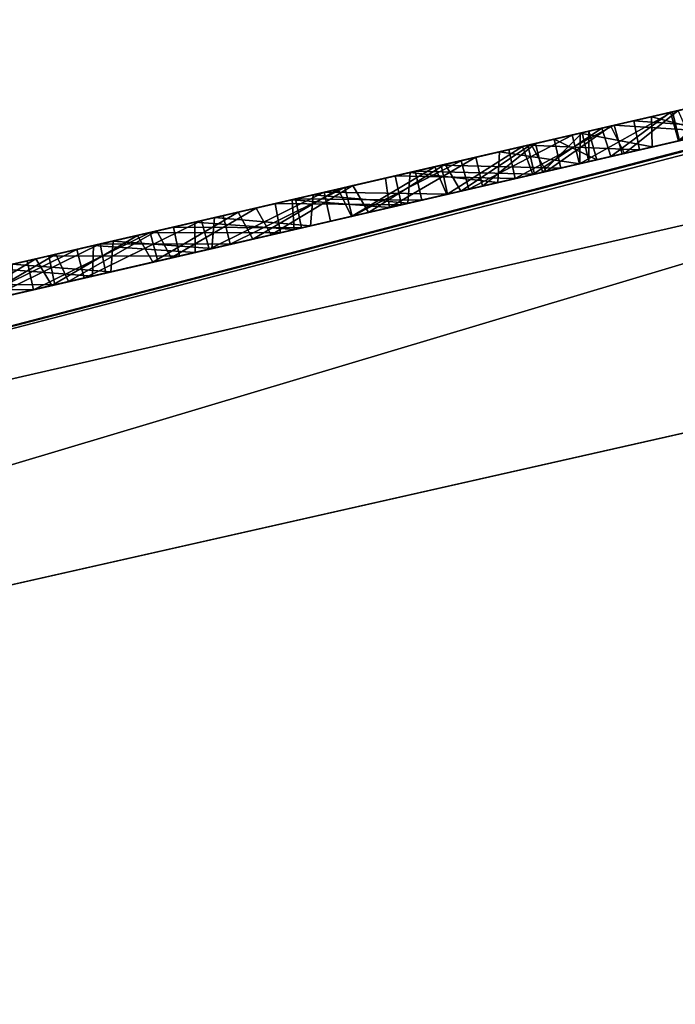
# Model space of a CAD drawing. Units: millimetres. Extents: x -46 to 185, y -10 to 194.
# Drawn here: x -4 to -2, y 132 to 136 of the extents above; entities that cross this region are included whole.
import ezdxf

# ---------------------------------------------------------------- set-up
doc = ezdxf.new("R2010")
doc.units = ezdxf.units.MM
doc.header["$LTSCALE"] = 65.185185
for name, color, linetype in [('123', 7, 'CONTINUOUS'), ('125', 7, 'CONTINUOUS'), ('127', 7, 'CONTINUOUS'), ('129', 7, 'CONTINUOUS'), ('130', 7, 'CONTINUOUS'), ('14', 7, 'CONTINUOUS'), ('17', 7, 'CONTINUOUS'), ('196', 7, 'CONTINUOUS'), ('3', 7, 'CONTINUOUS'), ('59', 7, 'CONTINUOUS'), ('60', 7, 'CONTINUOUS')]:
    doc.layers.add(name, color=color, linetype=linetype)

msp = doc.modelspace()

# ---------------------------------------------------------------- linework, layer by layer
at = {"layer": '123', "color": 7, "linetype": 'Continuous', "true_color": 0xe0f2ff}
for points in [[(-1.341, 135.4709, -0.616), (-1.3193, 135.3733, -0.6173), (-1.6561, 135.3982, -0.8938), (-1.341, 135.4709, -0.616)], [(-1.722, 135.383, 3.8988), (-1.3725, 135.361, 3.6267), (-1.3946, 135.4586, 3.6232), (-1.722, 135.383, 3.8988)], [(-2.078, 135.3008, 4.1179), (-2.0569, 135.203, 4.119), (-1.722, 135.383, 3.8988), (-2.078, 135.3008, 4.1179)], [(-2.0569, 135.203, 4.119), (-1.6952, 135.2865, 3.8966), (-1.722, 135.383, 3.8988), (-2.0569, 135.203, 4.119)], [(-1.6561, 135.3982, -0.8938), (-1.6369, 135.3, -0.8967), (-2.0144, 135.3155, -1.1259), (-1.6561, 135.3982, -0.8938)], [(-1.6952, 135.2865, 3.8966), (-1.3725, 135.361, 3.6267), (-1.722, 135.383, 3.8988), (-1.6952, 135.2865, 3.8966)], [(-1.3193, 135.3733, -0.6173), (-1.6369, 135.3, -0.8967), (-1.6561, 135.3982, -0.8938), (-1.3193, 135.3733, -0.6173)], [(-2.0144, 135.3155, -1.1259), (-1.9919, 135.218, -1.1282), (-2.3951, 135.2276, -1.3009), (-2.0144, 135.3155, -1.1259)], [(-1.6369, 135.3, -0.8967), (-1.9919, 135.218, -1.1282), (-2.0144, 135.3155, -1.1259), (-1.6369, 135.3, -0.8967)], [(-2.4626, 135.212, 4.2825), (-2.0569, 135.203, 4.119), (-2.078, 135.3008, 4.1179), (-2.4626, 135.212, 4.2825)], [(-2.8673, 135.1186, 4.3869), (-2.4406, 135.1144, 4.2827), (-2.4626, 135.212, 4.2825), (-2.8673, 135.1186, 4.3869)], [(-2.3951, 135.2276, -1.3009), (-2.3723, 135.1302, -1.3016), (-2.7983, 135.1345, -1.4179), (-2.3951, 135.2276, -1.3009)], [(-2.4406, 135.1144, 4.2827), (-2.0569, 135.203, 4.119), (-2.4626, 135.212, 4.2825), (-2.4406, 135.1144, 4.2827)], [(-1.9919, 135.218, -1.1282), (-2.3723, 135.1302, -1.3016), (-2.3951, 135.2276, -1.3009), (-1.9919, 135.218, -1.1282)], [(-3.2896, 135.0211, 4.4317), (-2.8494, 135.0201, 4.3889), (-2.8673, 135.1186, 4.3869), (-3.2896, 135.0211, 4.4317)], [(-2.7983, 135.1345, -1.4179), (-2.7783, 135.0365, -1.4188), (-3.2105, 135.0393, -1.4732), (-2.7983, 135.1345, -1.4179)], [(-2.8494, 135.0201, 4.3889), (-2.4406, 135.1144, 4.2827), (-2.8673, 135.1186, 4.3869), (-2.8494, 135.0201, 4.3889)], [(-2.3723, 135.1302, -1.3016), (-2.7783, 135.0365, -1.4188), (-2.7983, 135.1345, -1.4179), (-2.3723, 135.1302, -1.3016)], [(-3.2105, 135.0393, -1.4732), (-3.1904, 134.9413, -1.4733), (-3.632, 134.942, -1.4646), (-3.2105, 135.0393, -1.4732)], [(-2.7783, 135.0365, -1.4188), (-3.1904, 134.9413, -1.4733), (-3.2105, 135.0393, -1.4732), (-2.7783, 135.0365, -1.4188)], [(-3.705, 134.9252, 4.4141), (-3.6836, 134.8275, 4.4142), (-3.2896, 135.0211, 4.4317), (-3.705, 134.9252, 4.4141)], [(-3.6836, 134.8275, 4.4142), (-3.2634, 134.9245, 4.4333), (-3.2896, 135.0211, 4.4317), (-3.6836, 134.8275, 4.4142)], [(-3.2634, 134.9245, 4.4333), (-2.8494, 135.0201, 4.3889), (-3.2896, 135.0211, 4.4317), (-3.2634, 134.9245, 4.4333)], [(-3.632, 134.942, -1.4646), (-3.612, 134.844, -1.4655), (-4.0452, 134.8466, -1.3953), (-3.632, 134.942, -1.4646)], [(-3.1904, 134.9413, -1.4733), (-3.612, 134.844, -1.4655), (-3.632, 134.942, -1.4646), (-3.1904, 134.9413, -1.4733)], [(-4.1157, 134.8303, 4.3347), (-3.6836, 134.8275, 4.4142), (-3.705, 134.9252, 4.4141), (-4.1157, 134.8303, 4.3347)], [(-3.612, 134.844, -1.4655), (-4.0224, 134.7493, -1.3969), (-4.0452, 134.8466, -1.3953), (-3.612, 134.844, -1.4655)], [(-4.0947, 134.7326, 4.3346), (-3.6836, 134.8275, 4.4142), (-4.1157, 134.8303, 4.3347), (-4.0947, 134.7326, 4.3346)]]:
    msp.add_3dface(points, dxfattribs=at)
at = {"layer": '125', "color": 7, "linetype": 'Continuous', "true_color": 0xe0f2ff}
for points in [[(-1.3352, 135.4723, 2.6817), (-1.5054, 135.3304, 2.9778), (-1.5317, 135.4269, 2.9815), (-1.3352, 135.4723, 2.6817)], [(-1.5317, 135.4269, 2.9815), (-1.7334, 135.2777, 3.2342), (-1.7637, 135.3734, 3.2407), (-1.5317, 135.4269, 2.9815)], [(-1.7342, 135.3801, -0.2542), (-1.688, 135.2882, -0.2307), (-1.5069, 135.4326, 0.006), (-1.7342, 135.3801, -0.2542)], [(-1.5054, 135.3304, 2.9778), (-1.7334, 135.2777, 3.2342), (-1.5317, 135.4269, 2.9815), (-1.5054, 135.3304, 2.9778)], [(-1.688, 135.2882, -0.2307), (-1.465, 135.3397, 0.0318), (-1.5069, 135.4326, 0.006), (-1.688, 135.2882, -0.2307)], [(-1.7637, 135.3734, 3.2407), (-1.9971, 135.2168, 3.4553), (-2.0322, 135.3114, 3.4637), (-1.7637, 135.3734, 3.2407)], [(-2.0025, 135.3182, -0.4831), (-1.9521, 135.2272, -0.4637), (-1.7342, 135.3801, -0.2542), (-2.0025, 135.3182, -0.4831)], [(-1.7334, 135.2777, 3.2342), (-1.9971, 135.2168, 3.4553), (-1.7637, 135.3734, 3.2407), (-1.7334, 135.2777, 3.2342)], [(-1.9521, 135.2272, -0.4637), (-1.688, 135.2882, -0.2307), (-1.7342, 135.3801, -0.2542), (-1.9521, 135.2272, -0.4637)], [(-2.0322, 135.3114, 3.4637), (-2.2877, 135.1497, 3.6333), (-2.3276, 135.2432, 3.6417), (-2.0322, 135.3114, 3.4637)], [(-2.2927, 135.2512, -0.6672), (-2.24, 135.1607, -0.6523), (-2.0025, 135.3182, -0.4831), (-2.2927, 135.2512, -0.6672)], [(-1.9971, 135.2168, 3.4553), (-2.2877, 135.1497, 3.6333), (-2.0322, 135.3114, 3.4637), (-1.9971, 135.2168, 3.4553)], [(-2.24, 135.1607, -0.6523), (-1.9521, 135.2272, -0.4637), (-2.0025, 135.3182, -0.4831), (-2.24, 135.1607, -0.6523)], [(-2.3276, 135.2432, 3.6417), (-2.6097, 135.0754, 3.7699), (-2.6546, 135.1677, 3.7764), (-2.3276, 135.2432, 3.6417)], [(-2.2877, 135.1497, 3.6333), (-2.6097, 135.0754, 3.7699), (-2.3276, 135.2432, 3.6417), (-2.2877, 135.1497, 3.6333)], [(-2.605, 135.1791, -0.8048), (-2.5521, 135.0887, -0.7945), (-2.2927, 135.2512, -0.6672), (-2.605, 135.1791, -0.8048)], [(-2.5521, 135.0887, -0.7945), (-2.24, 135.1607, -0.6523), (-2.2927, 135.2512, -0.6672), (-2.5521, 135.0887, -0.7945)], [(-2.9319, 135.1036, -0.8952), (-2.8806, 135.0129, -0.8895), (-2.605, 135.1791, -0.8048), (-2.9319, 135.1036, -0.8952)], [(-2.8806, 135.0129, -0.8895), (-2.5521, 135.0887, -0.7945), (-2.605, 135.1791, -0.8048), (-2.8806, 135.0129, -0.8895)], [(-2.6546, 135.1677, 3.7764), (-2.9431, 134.9984, 3.8582), (-2.9923, 135.0897, 3.8617), (-2.6546, 135.1677, 3.7764)], [(-2.6097, 135.0754, 3.7699), (-2.9431, 134.9984, 3.8582), (-2.6546, 135.1677, 3.7764), (-2.6097, 135.0754, 3.7699)], [(-3.2665, 135.0264, -0.9345), (-3.2183, 134.9349, -0.9334), (-2.9319, 135.1036, -0.8952), (-3.2665, 135.0264, -0.9345)], [(-3.2183, 134.9349, -0.9334), (-2.8806, 135.0129, -0.8895), (-2.9319, 135.1036, -0.8952), (-3.2183, 134.9349, -0.9334)], [(-2.9923, 135.0897, 3.8617), (-3.2806, 134.9205, 3.8937), (-3.3328, 135.0111, 3.8937), (-2.9923, 135.0897, 3.8617)], [(-2.9431, 134.9984, 3.8582), (-3.2806, 134.9205, 3.8937), (-2.9923, 135.0897, 3.8617), (-2.9431, 134.9984, 3.8582)], [(-3.3328, 135.0111, 3.8937), (-3.6212, 134.8419, 3.879), (-3.6752, 134.932, 3.8747), (-3.3328, 135.0111, 3.8937)], [(-3.2806, 134.9205, 3.8937), (-3.6212, 134.8419, 3.879), (-3.3328, 135.0111, 3.8937), (-3.2806, 134.9205, 3.8937)], [(-3.6086, 134.9474, -0.9244), (-3.5651, 134.8548, -0.9276), (-3.2665, 135.0264, -0.9345), (-3.6086, 134.9474, -0.9244)], [(-3.5651, 134.8548, -0.9276), (-3.2183, 134.9349, -0.9334), (-3.2665, 135.0264, -0.9345), (-3.5651, 134.8548, -0.9276)], [(-3.9372, 134.8716, -0.8671), (-3.8995, 134.7776, -0.8718), (-3.6086, 134.9474, -0.9244), (-3.9372, 134.8716, -0.8671)], [(-3.8995, 134.7776, -0.8718), (-3.5651, 134.8548, -0.9276), (-3.6086, 134.9474, -0.9244), (-3.8995, 134.7776, -0.8718)], [(-3.6752, 134.932, 3.8747), (-3.9544, 134.7649, 3.8131), (-4.0087, 134.8551, 3.8039), (-3.6752, 134.932, 3.8747)], [(-3.6212, 134.8419, 3.879), (-3.9544, 134.7649, 3.8131), (-3.6752, 134.932, 3.8747), (-3.6212, 134.8419, 3.879)]]:
    msp.add_3dface(points, dxfattribs=at)
at = {"layer": '127', "color": 7, "linetype": 'Continuous', "true_color": 0xe0f2ff}
for points in [[(-1.2238, 135.498, -3.4449), (-1.5022, 135.3311, -3.7444), (-1.5251, 135.4284, -3.7438), (-1.2238, 135.498, -3.4449)], [(-1.5251, 135.4284, -3.7438), (-1.8395, 135.2532, -3.9947), (-1.8639, 135.3502, -3.9936), (-1.5251, 135.4284, -3.7438)], [(-1.5022, 135.3311, -3.7444), (-1.8395, 135.2532, -3.9947), (-1.5251, 135.4284, -3.7438), (-1.5022, 135.3311, -3.7444)], [(-2.3072, 135.2479, 1.2664), (-1.903, 135.2386, 1.0774), (-1.9255, 135.336, 1.0774), (-2.3072, 135.2479, 1.2664)], [(-1.8639, 135.3502, -3.9936), (-2.2129, 135.167, -4.1933), (-2.2396, 135.2635, -4.1948), (-1.8639, 135.3502, -3.9936)], [(-1.8395, 135.2532, -3.9947), (-2.2129, 135.167, -4.1933), (-1.8639, 135.3502, -3.9936), (-1.8395, 135.2532, -3.9947)], [(-2.7024, 135.1566, 1.3953), (-2.2857, 135.1502, 1.2676), (-2.3072, 135.2479, 1.2664), (-2.7024, 135.1566, 1.3953)], [(-2.2396, 135.2635, -4.1948), (-2.6079, 135.0758, -4.3346), (-2.632, 135.1729, -4.3347), (-2.2396, 135.2635, -4.1948)], [(-2.2129, 135.167, -4.1933), (-2.6079, 135.0758, -4.3346), (-2.2396, 135.2635, -4.1948), (-2.2129, 135.167, -4.1933)], [(-2.2857, 135.1502, 1.2676), (-1.903, 135.2386, 1.0774), (-2.3072, 135.2479, 1.2664), (-2.2857, 135.1502, 1.2676)], [(-2.632, 135.1729, -4.3347), (-3.019, 134.9809, -4.4142), (-3.0426, 135.0781, -4.4141), (-2.632, 135.1729, -4.3347)], [(-2.6079, 135.0758, -4.3346), (-3.019, 134.9809, -4.4142), (-2.632, 135.1729, -4.3347), (-2.6079, 135.0758, -4.3346)], [(-3.1157, 135.0612, 1.4646), (-3.0906, 134.9644, 1.4655), (-2.7024, 135.1566, 1.3953), (-3.1157, 135.0612, 1.4646)], [(-3.0906, 134.9644, 1.4655), (-2.6803, 135.0591, 1.3969), (-2.7024, 135.1566, 1.3953), (-3.0906, 134.9644, 1.4655)], [(-2.6803, 135.0591, 1.3969), (-2.2857, 135.1502, 1.2676), (-2.7024, 135.1566, 1.3953), (-2.6803, 135.0591, 1.3969)], [(-3.0426, 135.0781, -4.4141), (-3.019, 134.9809, -4.4142), (-3.458, 134.9822, -4.4317), (-3.0426, 135.0781, -4.4141)], [(-3.5372, 134.9639, 1.4732), (-3.5122, 134.867, 1.4733), (-3.1157, 135.0612, 1.4646), (-3.5372, 134.9639, 1.4732)], [(-3.5122, 134.867, 1.4733), (-3.0906, 134.9644, 1.4655), (-3.1157, 135.0612, 1.4646), (-3.5122, 134.867, 1.4733)], [(-3.458, 134.9822, -4.4317), (-3.8532, 134.7883, -4.3889), (-3.8803, 134.8847, -4.3869), (-3.458, 134.9822, -4.4317)], [(-3.4392, 134.8839, -4.4333), (-3.8532, 134.7883, -4.3889), (-3.458, 134.9822, -4.4317), (-3.4392, 134.8839, -4.4333)], [(-3.019, 134.9809, -4.4142), (-3.4392, 134.8839, -4.4333), (-3.458, 134.9822, -4.4317), (-3.019, 134.9809, -4.4142)], [(-3.9493, 134.8688, 1.4179), (-3.9244, 134.7719, 1.4188), (-3.5372, 134.9639, 1.4732), (-3.9493, 134.8688, 1.4179)], [(-3.9244, 134.7719, 1.4188), (-3.5122, 134.867, 1.4733), (-3.5372, 134.9639, 1.4732), (-3.9244, 134.7719, 1.4188)]]:
    msp.add_3dface(points, dxfattribs=at)
at = {"layer": '129', "color": 7, "linetype": 'Continuous', "true_color": 0xe0f2ff}
for points in [[(-1.5969, 135.4118, -3.0636), (-1.3869, 135.3577, -2.8088), (-1.3956, 135.4583, -2.7865), (-1.5969, 135.4118, -3.0636)], [(-1.8374, 135.3563, -3.3082), (-1.5937, 135.31, -3.0863), (-1.5969, 135.4118, -3.0636), (-1.8374, 135.3563, -3.3082)], [(-1.5937, 135.31, -3.0863), (-1.3869, 135.3577, -2.8088), (-1.5969, 135.4118, -3.0636), (-1.5937, 135.31, -3.0863)], [(-2.1103, 135.2933, -3.516), (-1.8389, 135.2534, -3.33), (-1.8374, 135.3563, -3.3082), (-2.1103, 135.2933, -3.516)], [(-1.8389, 135.2534, -3.33), (-1.5937, 135.31, -3.0863), (-1.8374, 135.3563, -3.3082), (-1.8389, 135.2534, -3.33)], [(-2.19, 135.2749, 0.6106), (-2.4807, 135.1052, 0.7662), (-2.4949, 135.2045, 0.7626), (-2.19, 135.2749, 0.6106)], [(-2.1675, 135.1775, 0.6106), (-2.4807, 135.1052, 0.7662), (-2.19, 135.2749, 0.6106), (-2.1675, 135.1775, 0.6106)], [(-2.4113, 135.2238, -3.681), (-2.1156, 135.1895, -3.5353), (-2.1103, 135.2933, -3.516), (-2.4113, 135.2238, -3.681)], [(-2.1156, 135.1895, -3.5353), (-1.8389, 135.2534, -3.33), (-2.1103, 135.2933, -3.516), (-2.1156, 135.1895, -3.5353)], [(-2.4949, 135.2045, 0.7626), (-2.4807, 135.1052, 0.7662), (-2.8105, 135.1317, 0.8671), (-2.4949, 135.2045, 0.7626)], [(-2.739, 135.1482, -3.8039), (-2.4192, 135.1194, -3.6959), (-2.4113, 135.2238, -3.681), (-2.739, 135.1482, -3.8039)], [(-2.4192, 135.1194, -3.6959), (-2.1156, 135.1895, -3.5353), (-2.4113, 135.2238, -3.681), (-2.4192, 135.1194, -3.6959)], [(-3.0724, 135.0712, -3.8747), (-2.7482, 135.0434, -3.8131), (-2.739, 135.1482, -3.8039), (-3.0724, 135.0712, -3.8747)], [(-2.7482, 135.0434, -3.8131), (-2.4192, 135.1194, -3.6959), (-2.739, 135.1482, -3.8039), (-2.7482, 135.0434, -3.8131)], [(-2.8105, 135.1317, 0.8671), (-2.8032, 135.0307, 0.8718), (-3.139, 135.0558, 0.9244), (-2.8105, 135.1317, 0.8671)], [(-2.4807, 135.1052, 0.7662), (-2.8032, 135.0307, 0.8718), (-2.8105, 135.1317, 0.8671), (-2.4807, 135.1052, 0.7662)], [(-3.4149, 134.9921, -3.8937), (-3.0815, 134.9665, -3.879), (-3.0724, 135.0712, -3.8747), (-3.4149, 134.9921, -3.8937)], [(-3.0815, 134.9665, -3.879), (-2.7482, 135.0434, -3.8131), (-3.0724, 135.0712, -3.8747), (-3.0815, 134.9665, -3.879)], [(-3.139, 135.0558, 0.9244), (-3.1376, 134.9535, 0.9276), (-3.4811, 134.9769, 0.9345), (-3.139, 135.0558, 0.9244)], [(-2.8032, 135.0307, 0.8718), (-3.1376, 134.9535, 0.9276), (-3.139, 135.0558, 0.9244), (-2.8032, 135.0307, 0.8718)], [(-3.4811, 134.9769, 0.9345), (-3.4843, 134.8735, 0.9334), (-3.8158, 134.8996, 0.8952), (-3.4811, 134.9769, 0.9345)], [(-3.7553, 134.9135, -3.8617), (-3.4221, 134.8878, -3.8937), (-3.4149, 134.9921, -3.8937), (-3.7553, 134.9135, -3.8617)], [(-3.1376, 134.9535, 0.9276), (-3.4843, 134.8735, 0.9334), (-3.4811, 134.9769, 0.9345), (-3.1376, 134.9535, 0.9276)], [(-3.4221, 134.8878, -3.8937), (-3.0815, 134.9665, -3.879), (-3.4149, 134.9921, -3.8937), (-3.4221, 134.8878, -3.8937)], [(-3.7595, 134.8099, -3.8582), (-3.4221, 134.8878, -3.8937), (-3.7553, 134.9135, -3.8617), (-3.7595, 134.8099, -3.8582)], [(-3.4843, 134.8735, 0.9334), (-3.8221, 134.7955, 0.8895), (-3.8158, 134.8996, 0.8952), (-3.4843, 134.8735, 0.9334)]]:
    msp.add_3dface(points, dxfattribs=at)
at = {"layer": '130', "color": 7, "linetype": 'Continuous', "true_color": 0xe0f2ff}
for points in [[(-1.8305, 135.3579, 0.708), (-1.9649, 135.2243, 0.5846), (-1.9879, 135.3216, 0.5896), (-1.8305, 135.3579, 0.708)], [(-1.8075, 135.2606, 0.7089), (-1.9649, 135.2243, 0.5846), (-1.8305, 135.3579, 0.708), (-1.8075, 135.2606, 0.7089)], [(-1.9255, 135.336, 1.0774), (-1.781, 135.2667, 0.9108), (-1.8079, 135.3631, 0.908), (-1.9255, 135.336, 1.0774)], [(-1.903, 135.2386, 1.0774), (-1.781, 135.2667, 0.9108), (-1.9255, 135.336, 1.0774), (-1.903, 135.2386, 1.0774)], [(-1.8079, 135.3631, 0.908), (-1.8075, 135.2606, 0.7089), (-1.8305, 135.3579, 0.708), (-1.8079, 135.3631, 0.908)], [(-1.781, 135.2667, 0.9108), (-1.8075, 135.2606, 0.7089), (-1.8079, 135.3631, 0.908), (-1.781, 135.2667, 0.9108)], [(-2.1675, 135.1775, 0.6106), (-2.19, 135.2749, 0.6106), (-1.9879, 135.3216, 0.5896), (-2.1675, 135.1775, 0.6106)], [(-1.9649, 135.2243, 0.5846), (-2.1675, 135.1775, 0.6106), (-1.9879, 135.3216, 0.5896), (-1.9649, 135.2243, 0.5846)]]:
    msp.add_3dface(points, dxfattribs=at)
at = {"layer": '14', "color": 7, "linetype": 'Continuous', "true_color": 0xe0f2ff}
for points in [[(-9.278, 132.5832, 24.5546), (-3.3125, 107.5565, 25.8323), (-0.1049, 134.6558, 25.2402), (-9.278, 132.5832, 24.5546)], [(-0.1049, 134.6558, 25.2402), (-3.3125, 107.5565, 25.8323), (3.5397, 107.5466, 25.5183), (-0.1049, 134.6558, 25.2402)], [(-3.3125, 107.5565, 25.8323), (-9.278, 132.5832, 24.5546), (-5.5256, 107.8166, 25.8172), (-3.3125, 107.5565, 25.8323)]]:
    msp.add_3dface(points, dxfattribs=at)
at = {"layer": '17', "color": 7, "linetype": 'Continuous', "true_color": 0xe0f2ff}
for points in [[(0.0114, 134.682, -25.2441), (0.4692, 134.7852, -25.2584), (-3.3125, 107.5565, -25.8323), (0.0114, 134.682, -25.2441)], [(-3.3125, 107.5565, -25.8323), (0.4692, 134.7852, -25.2584), (3.5358, 107.5466, -25.5186), (-3.3125, 107.5565, -25.8323)], [(-9.7874, 109.5636, -25.4579), (-9.278, 132.5832, -24.5546), (0.0114, 134.682, -25.2441), (-9.7874, 109.5636, -25.4579)], [(-9.7874, 109.5636, -25.4579), (0.0114, 134.682, -25.2441), (-8.4867, 108.9712, -25.6341), (-9.7874, 109.5636, -25.4579)], [(-8.4867, 108.9712, -25.6341), (0.0114, 134.682, -25.2441), (-7.3589, 108.452, -25.7304), (-8.4867, 108.9712, -25.6341)], [(-7.3589, 108.452, -25.7304), (0.0114, 134.682, -25.2441), (-5.5256, 107.8166, -25.8172), (-7.3589, 108.452, -25.7304)], [(-5.5256, 107.8166, -25.8172), (0.0114, 134.682, -25.2441), (-3.3125, 107.5565, -25.8323), (-5.5256, 107.8166, -25.8172)]]:
    msp.add_3dface(points, dxfattribs=at)
at = {"layer": '196', "color": 9, "linetype": 'Continuous', "true_color": 0xb1bdc9}
for points in [[(-1.1101, 135.5242, 3.3055), (-0.8773, 135.578, 2.9521), (-1.7637, 135.3734, 3.2407), (-1.1101, 135.5242, 3.3055)], [(-0.8773, 135.578, 2.9521), (-1.5317, 135.4269, 2.9815), (-1.7637, 135.3734, 3.2407), (-0.8773, 135.578, 2.9521)], [(-0.8773, 135.578, 2.9521), (-1.3352, 135.4723, 2.6817), (-1.5317, 135.4269, 2.9815), (-0.8773, 135.578, 2.9521)], [(-1.0676, 135.5341, -0.2917), (-1.341, 135.4709, -0.616), (-2.0025, 135.3182, -0.4831), (-1.0676, 135.5341, -0.2917)], [(-1.0676, 135.5341, -0.2917), (-2.0025, 135.3182, -0.4831), (-1.7342, 135.3801, -0.2542), (-1.0676, 135.5341, -0.2917)], [(-0.97, 135.5566, -3.1071), (-1.2238, 135.498, -3.4449), (-1.8374, 135.3563, -3.3082), (-0.97, 135.5566, -3.1071)], [(-0.97, 135.5566, -3.1071), (-1.8374, 135.3563, -3.3082), (-1.5969, 135.4118, -3.0636), (-0.97, 135.5566, -3.1071)], [(-1.0676, 135.5341, -0.2917), (-1.7342, 135.3801, -0.2542), (-1.5069, 135.4326, 0.006), (-1.0676, 135.5341, -0.2917)], [(-0.97, 135.5566, -3.1071), (-1.5969, 135.4118, -3.0636), (-1.3956, 135.4583, -2.7865), (-0.97, 135.5566, -3.1071)], [(-1.3946, 135.4586, 3.6232), (-1.1101, 135.5242, 3.3055), (-2.0322, 135.3114, 3.4637), (-1.3946, 135.4586, 3.6232)], [(-1.1101, 135.5242, 3.3055), (-1.7637, 135.3734, 3.2407), (-2.0322, 135.3114, 3.4637), (-1.1101, 135.5242, 3.3055)], [(-1.341, 135.4709, -0.616), (-1.6561, 135.3982, -0.8938), (-2.2927, 135.2512, -0.6672), (-1.341, 135.4709, -0.616)], [(-1.341, 135.4709, -0.616), (-2.2927, 135.2512, -0.6672), (-2.0025, 135.3182, -0.4831), (-1.341, 135.4709, -0.616)], [(-1.2238, 135.498, -3.4449), (-1.5251, 135.4284, -3.7438), (-2.1103, 135.2933, -3.516), (-1.2238, 135.498, -3.4449)], [(-1.2238, 135.498, -3.4449), (-2.1103, 135.2933, -3.516), (-1.8374, 135.3563, -3.3082), (-1.2238, 135.498, -3.4449)], [(-1.722, 135.383, 3.8988), (-1.3946, 135.4586, 3.6232), (-2.9923, 135.0897, 3.8617), (-1.722, 135.383, 3.8988)], [(-1.3946, 135.4586, 3.6232), (-2.6546, 135.1677, 3.7764), (-2.9923, 135.0897, 3.8617), (-1.3946, 135.4586, 3.6232)], [(-1.3946, 135.4586, 3.6232), (-2.3276, 135.2432, 3.6417), (-2.6546, 135.1677, 3.7764), (-1.3946, 135.4586, 3.6232)], [(-1.3946, 135.4586, 3.6232), (-2.0322, 135.3114, 3.4637), (-2.3276, 135.2432, 3.6417), (-1.3946, 135.4586, 3.6232)], [(-1.5251, 135.4284, -3.7438), (-1.8639, 135.3502, -3.9936), (-2.739, 135.1482, -3.8039), (-1.5251, 135.4284, -3.7438)], [(-1.5251, 135.4284, -3.7438), (-2.739, 135.1482, -3.8039), (-2.4113, 135.2238, -3.681), (-1.5251, 135.4284, -3.7438)], [(-1.5251, 135.4284, -3.7438), (-2.4113, 135.2238, -3.681), (-2.1103, 135.2933, -3.516), (-1.5251, 135.4284, -3.7438)], [(-4.8838, 134.653, 3.9936), (-2.078, 135.3008, 4.1179), (-1.722, 135.383, 3.8988), (-4.8838, 134.653, 3.9936)], [(-4.8838, 134.653, 3.9936), (-1.722, 135.383, 3.8988), (-3.3328, 135.0111, 3.8937), (-4.8838, 134.653, 3.9936)], [(-1.722, 135.383, 3.8988), (-2.9923, 135.0897, 3.8617), (-3.3328, 135.0111, 3.8937), (-1.722, 135.383, 3.8988)], [(-1.6561, 135.3982, -0.8938), (-2.0144, 135.3155, -1.1259), (-2.9319, 135.1036, -0.8952), (-1.6561, 135.3982, -0.8938)], [(-1.6561, 135.3982, -0.8938), (-2.9319, 135.1036, -0.8952), (-2.605, 135.1791, -0.8048), (-1.6561, 135.3982, -0.8938)], [(-1.6561, 135.3982, -0.8938), (-2.605, 135.1791, -0.8048), (-2.2927, 135.2512, -0.6672), (-1.6561, 135.3982, -0.8938)], [(-1.8639, 135.3502, -3.9936), (-4.6697, 134.7024, -4.1179), (-5.0257, 134.6203, -3.8988), (-1.8639, 135.3502, -3.9936)], [(-1.8639, 135.3502, -3.9936), (-5.0257, 134.6203, -3.8988), (-3.4149, 134.9921, -3.8937), (-1.8639, 135.3502, -3.9936)], [(-4.7333, 134.6878, 1.1259), (-2.3072, 135.2479, 1.2664), (-1.9255, 135.336, 1.0774), (-4.7333, 134.6878, 1.1259)], [(-4.7333, 134.6878, 1.1259), (-1.9255, 135.336, 1.0774), (-3.4811, 134.9769, 0.9345), (-4.7333, 134.6878, 1.1259)], [(-1.8639, 135.3502, -3.9936), (-2.2396, 135.2635, -4.1948), (-4.6697, 134.7024, -4.1179), (-1.8639, 135.3502, -3.9936)], [(-3.4811, 134.9769, 0.9345), (-1.9255, 135.336, 1.0774), (-1.8079, 135.3631, 0.908), (-3.4811, 134.9769, 0.9345)], [(-3.139, 135.0558, 0.9244), (-3.4811, 134.9769, 0.9345), (-1.8079, 135.3631, 0.908), (-3.139, 135.0558, 0.9244)], [(-1.8639, 135.3502, -3.9936), (-3.4149, 134.9921, -3.8937), (-3.0724, 135.0712, -3.8747), (-1.8639, 135.3502, -3.9936)], [(-2.8105, 135.1317, 0.8671), (-3.139, 135.0558, 0.9244), (-1.8079, 135.3631, 0.908), (-2.8105, 135.1317, 0.8671)], [(-1.8639, 135.3502, -3.9936), (-3.0724, 135.0712, -3.8747), (-2.739, 135.1482, -3.8039), (-1.8639, 135.3502, -3.9936)], [(-2.8105, 135.1317, 0.8671), (-1.8079, 135.3631, 0.908), (-1.8305, 135.3579, 0.708), (-2.8105, 135.1317, 0.8671)], [(-2.4949, 135.2045, 0.7626), (-2.8105, 135.1317, 0.8671), (-1.8305, 135.3579, 0.708), (-2.4949, 135.2045, 0.7626)], [(-2.19, 135.2749, 0.6106), (-2.4949, 135.2045, 0.7626), (-1.8305, 135.3579, 0.708), (-2.19, 135.2749, 0.6106)], [(-2.19, 135.2749, 0.6106), (-1.8305, 135.3579, 0.708), (-1.9879, 135.3216, 0.5896), (-2.19, 135.2749, 0.6106)], [(-2.0144, 135.3155, -1.1259), (-4.4404, 134.7554, -1.2664), (-4.8222, 134.6672, -1.0774), (-2.0144, 135.3155, -1.1259)], [(-2.0144, 135.3155, -1.1259), (-4.8222, 134.6672, -1.0774), (-3.2665, 135.0264, -0.9345), (-2.0144, 135.3155, -1.1259)], [(-2.0144, 135.3155, -1.1259), (-2.3951, 135.2276, -1.3009), (-4.4404, 134.7554, -1.2664), (-2.0144, 135.3155, -1.1259)], [(-2.0144, 135.3155, -1.1259), (-3.2665, 135.0264, -0.9345), (-2.9319, 135.1036, -0.8952), (-2.0144, 135.3155, -1.1259)], [(-4.8838, 134.653, 3.9936), (-4.5081, 134.7398, 4.1948), (-2.078, 135.3008, 4.1179), (-4.8838, 134.653, 3.9936)], [(-4.5081, 134.7398, 4.1948), (-2.4626, 135.212, 4.2825), (-2.078, 135.3008, 4.1179), (-4.5081, 134.7398, 4.1948)], [(-4.7333, 134.6878, 1.1259), (-4.3525, 134.7757, 1.3009), (-2.3072, 135.2479, 1.2664), (-4.7333, 134.6878, 1.1259)], [(-2.2396, 135.2635, -4.1948), (-4.285, 134.7913, -4.2825), (-4.6697, 134.7024, -4.1179), (-2.2396, 135.2635, -4.1948)], [(-4.3525, 134.7757, 1.3009), (-2.7024, 135.1566, 1.3953), (-2.3072, 135.2479, 1.2664), (-4.3525, 134.7757, 1.3009)], [(-2.2396, 135.2635, -4.1948), (-2.632, 135.1729, -4.3347), (-4.285, 134.7913, -4.2825), (-2.2396, 135.2635, -4.1948)], [(-4.5081, 134.7398, 4.1948), (-4.1157, 134.8303, 4.3347), (-2.4626, 135.212, 4.2825), (-4.5081, 134.7398, 4.1948)], [(-2.3951, 135.2276, -1.3009), (-4.0452, 134.8466, -1.3953), (-4.4404, 134.7554, -1.2664), (-2.3951, 135.2276, -1.3009)], [(-4.1157, 134.8303, 4.3347), (-2.8673, 135.1186, 4.3869), (-2.4626, 135.212, 4.2825), (-4.1157, 134.8303, 4.3347)], [(-2.3951, 135.2276, -1.3009), (-2.7983, 135.1345, -1.4179), (-4.0452, 134.8466, -1.3953), (-2.3951, 135.2276, -1.3009)], [(-2.632, 135.1729, -4.3347), (-3.8803, 134.8847, -4.3869), (-4.285, 134.7913, -4.2825), (-2.632, 135.1729, -4.3347)], [(-2.632, 135.1729, -4.3347), (-3.0426, 135.0781, -4.4141), (-3.8803, 134.8847, -4.3869), (-2.632, 135.1729, -4.3347)], [(-4.3525, 134.7757, 1.3009), (-3.9493, 134.8688, 1.4179), (-2.7024, 135.1566, 1.3953), (-4.3525, 134.7757, 1.3009)], [(-3.9493, 134.8688, 1.4179), (-3.1157, 135.0612, 1.4646), (-2.7024, 135.1566, 1.3953), (-3.9493, 134.8688, 1.4179)], [(-4.1157, 134.8303, 4.3347), (-3.705, 134.9252, 4.4141), (-2.8673, 135.1186, 4.3869), (-4.1157, 134.8303, 4.3347)], [(-2.7983, 135.1345, -1.4179), (-3.632, 134.942, -1.4646), (-4.0452, 134.8466, -1.3953), (-2.7983, 135.1345, -1.4179)], [(-3.705, 134.9252, 4.4141), (-3.2896, 135.0211, 4.4317), (-2.8673, 135.1186, 4.3869), (-3.705, 134.9252, 4.4141)], [(-2.7983, 135.1345, -1.4179), (-3.2105, 135.0393, -1.4732), (-3.632, 134.942, -1.4646), (-2.7983, 135.1345, -1.4179)], [(-3.0426, 135.0781, -4.4141), (-3.458, 134.9822, -4.4317), (-3.8803, 134.8847, -4.3869), (-3.0426, 135.0781, -4.4141)], [(-3.9493, 134.8688, 1.4179), (-3.5372, 134.9639, 1.4732), (-3.1157, 135.0612, 1.4646), (-3.9493, 134.8688, 1.4179)], [(-3.2665, 135.0264, -0.9345), (-4.8222, 134.6672, -1.0774), (-4.9397, 134.6401, -0.908), (-3.2665, 135.0264, -0.9345)], [(-3.6086, 134.9474, -0.9244), (-3.2665, 135.0264, -0.9345), (-4.9397, 134.6401, -0.908), (-3.6086, 134.9474, -0.9244)], [(-4.8838, 134.653, 3.9936), (-3.3328, 135.0111, 3.8937), (-3.6752, 134.932, 3.8747), (-4.8838, 134.653, 3.9936)], [(-5.0257, 134.6203, -3.8988), (-3.7553, 134.9135, -3.8617), (-3.4149, 134.9921, -3.8937), (-5.0257, 134.6203, -3.8988)], [(-4.7333, 134.6878, 1.1259), (-3.4811, 134.9769, 0.9345), (-3.8158, 134.8996, 0.8952), (-4.7333, 134.6878, 1.1259)], [(-3.9372, 134.8716, -0.8671), (-3.6086, 134.9474, -0.9244), (-4.9397, 134.6401, -0.908), (-3.9372, 134.8716, -0.8671)], [(-4.8838, 134.653, 3.9936), (-3.6752, 134.932, 3.8747), (-4.0087, 134.8551, 3.8039), (-4.8838, 134.653, 3.9936)]]:
    msp.add_3dface(points, dxfattribs=at)
at = {"layer": '3', "color": 7, "linetype": 'Continuous', "true_color": 0xe0f2ff}
for points in [[(-0.1759, 135.6373, -24.245), (-9.3655, 133.5157, -23.565), (-0.4248, 135.5798, -22), (-0.1759, 135.6373, -24.245)], [(-9.3655, 133.5157, 23.565), (-0.291, 135.6107, 24.2411), (-1.0583, 135.4336, 21.623), (-9.3655, 133.5157, 23.565)], [(-0.4248, 135.5798, -22), (-9.3655, 133.5157, -23.565), (-1.0583, 135.4336, -21.623), (-0.4248, 135.5798, -22)], [(-6.1103, 134.2672, 2.3285), (-9.3655, 133.5157, 23.565), (-1.0583, 135.4336, 21.623), (-6.1103, 134.2672, 2.3285)], [(-9.3655, 133.5157, -23.565), (-1.1994, 135.401, -3.4432), (-1.0583, 135.4336, -20.877), (-9.3655, 133.5157, -23.565)], [(-1.0583, 135.4336, -21.623), (-9.3655, 133.5157, -23.565), (-1.0583, 135.4336, -20.877), (-1.0583, 135.4336, -21.623)], [(-1.1994, 135.401, -3.4432), (-9.3655, 133.5157, -23.565), (-1.5022, 135.3311, -3.7444), (-1.1994, 135.401, -3.4432)], [(-5.9618, 134.3015, 2.727), (-6.1103, 134.2672, 2.3285), (-1.0583, 135.4336, 21.623), (-5.9618, 134.3015, 2.727)], [(-5.7564, 134.3489, 3.1049), (-5.9618, 134.3015, 2.727), (-1.0583, 135.4336, 21.623), (-5.7564, 134.3489, 3.1049)], [(-5.5033, 134.4074, 3.4432), (-5.7564, 134.3489, 3.1049), (-1.0583, 135.4336, 21.623), (-5.5033, 134.4074, 3.4432)], [(-5.2005, 134.4773, 3.7444), (-5.5033, 134.4074, 3.4432), (-1.0583, 135.4336, 21.623), (-5.2005, 134.4773, 3.7444)], [(-4.8632, 134.5551, 3.9947), (-5.2005, 134.4773, 3.7444), (-1.0583, 135.4336, 21.623), (-4.8632, 134.5551, 3.9947)], [(-4.4897, 134.6414, 4.1933), (-4.8632, 134.5551, 3.9947), (-1.0583, 135.4336, 21.623), (-4.4897, 134.6414, 4.1933)], [(-4.0947, 134.7326, 4.3346), (-4.4897, 134.6414, 4.1933), (-1.0583, 135.4336, 21.623), (-4.0947, 134.7326, 4.3346)], [(-3.6836, 134.8275, 4.4142), (-4.0947, 134.7326, 4.3346), (-1.0583, 135.4336, 21.623), (-3.6836, 134.8275, 4.4142)], [(-3.2634, 134.9245, 4.4333), (-3.6836, 134.8275, 4.4142), (-1.0583, 135.4336, 21.623), (-3.2634, 134.9245, 4.4333)], [(-2.8494, 135.0201, 4.3889), (-3.2634, 134.9245, 4.4333), (-1.0583, 135.4336, 21.623), (-2.8494, 135.0201, 4.3889)], [(-2.4406, 135.1144, 4.2827), (-2.8494, 135.0201, 4.3889), (-1.0583, 135.4336, 21.623), (-2.4406, 135.1144, 4.2827)], [(-2.0569, 135.203, 4.119), (-2.4406, 135.1144, 4.2827), (-1.0583, 135.4336, 21.623), (-2.0569, 135.203, 4.119)], [(-1.6952, 135.2865, 3.8966), (-2.0569, 135.203, 4.119), (-1.0583, 135.4336, 21.623), (-1.6952, 135.2865, 3.8966)], [(-1.3725, 135.361, 3.6267), (-1.6952, 135.2865, 3.8966), (-1.0583, 135.4336, 21.623), (-1.3725, 135.361, 3.6267)], [(-1.6369, 135.3, -0.8967), (-1.3193, 135.3733, -0.6173), (-1.5937, 135.31, -3.0863), (-1.6369, 135.3, -0.8967)], [(-1.5937, 135.31, -3.0863), (-1.3193, 135.3733, -0.6173), (-1.3869, 135.3577, -2.8088), (-1.5937, 135.31, -3.0863)], [(-1.465, 135.3397, 0.0318), (-1.688, 135.2882, -0.2307), (-1.5054, 135.3304, 2.9778), (-1.465, 135.3397, 0.0318)], [(-1.5022, 135.3311, -3.7444), (-9.3655, 133.5157, -23.565), (-1.8395, 135.2532, -3.9947), (-1.5022, 135.3311, -3.7444)], [(-1.8389, 135.2534, -3.33), (-1.6369, 135.3, -0.8967), (-1.5937, 135.31, -3.0863), (-1.8389, 135.2534, -3.33)], [(-1.5054, 135.3304, 2.9778), (-1.688, 135.2882, -0.2307), (-1.7334, 135.2777, 3.2342), (-1.5054, 135.3304, 2.9778)], [(-1.9971, 135.2168, 3.4553), (-1.7334, 135.2777, 3.2342), (-1.903, 135.2386, 1.0774), (-1.9971, 135.2168, 3.4553)], [(-1.9919, 135.218, -1.1282), (-1.6369, 135.3, -0.8967), (-1.8389, 135.2534, -3.33), (-1.9919, 135.218, -1.1282)], [(-1.688, 135.2882, -0.2307), (-1.9521, 135.2272, -0.4637), (-1.781, 135.2667, 0.9108), (-1.688, 135.2882, -0.2307)], [(-1.903, 135.2386, 1.0774), (-1.7334, 135.2777, 3.2342), (-1.781, 135.2667, 0.9108), (-1.903, 135.2386, 1.0774)], [(-1.7334, 135.2777, 3.2342), (-1.688, 135.2882, -0.2307), (-1.781, 135.2667, 0.9108), (-1.7334, 135.2777, 3.2342)], [(-1.8395, 135.2532, -3.9947), (-9.3655, 133.5157, -23.565), (-2.2129, 135.167, -4.1933), (-1.8395, 135.2532, -3.9947)], [(-2.2857, 135.1502, 1.2676), (-1.9971, 135.2168, 3.4553), (-1.903, 135.2386, 1.0774), (-2.2857, 135.1502, 1.2676)], [(-2.1156, 135.1895, -3.5353), (-1.9919, 135.218, -1.1282), (-1.8389, 135.2534, -3.33), (-2.1156, 135.1895, -3.5353)], [(-1.8075, 135.2606, 0.7089), (-1.9521, 135.2272, -0.4637), (-1.9649, 135.2243, 0.5846), (-1.8075, 135.2606, 0.7089)], [(-1.781, 135.2667, 0.9108), (-1.9521, 135.2272, -0.4637), (-1.8075, 135.2606, 0.7089), (-1.781, 135.2667, 0.9108)], [(-2.3723, 135.1302, -1.3016), (-1.9919, 135.218, -1.1282), (-2.1156, 135.1895, -3.5353), (-2.3723, 135.1302, -1.3016)], [(-2.2877, 135.1497, 3.6333), (-1.9971, 135.2168, 3.4553), (-2.2857, 135.1502, 1.2676), (-2.2877, 135.1497, 3.6333)], [(-1.9521, 135.2272, -0.4637), (-2.24, 135.1607, -0.6523), (-1.9649, 135.2243, 0.5846), (-1.9521, 135.2272, -0.4637)], [(-1.9649, 135.2243, 0.5846), (-2.24, 135.1607, -0.6523), (-2.1675, 135.1775, 0.6106), (-1.9649, 135.2243, 0.5846)], [(-2.1675, 135.1775, 0.6106), (-2.24, 135.1607, -0.6523), (-2.4807, 135.1052, 0.7662), (-2.1675, 135.1775, 0.6106)], [(-2.4192, 135.1194, -3.6959), (-2.3723, 135.1302, -1.3016), (-2.1156, 135.1895, -3.5353), (-2.4192, 135.1194, -3.6959)], [(-2.2129, 135.167, -4.1933), (-9.3655, 133.5157, -23.565), (-2.6079, 135.0758, -4.3346), (-2.2129, 135.167, -4.1933)], [(-2.6803, 135.0591, 1.3969), (-2.2877, 135.1497, 3.6333), (-2.2857, 135.1502, 1.2676), (-2.6803, 135.0591, 1.3969)], [(-2.6097, 135.0754, 3.7699), (-2.2877, 135.1497, 3.6333), (-2.6803, 135.0591, 1.3969), (-2.6097, 135.0754, 3.7699)], [(-2.24, 135.1607, -0.6523), (-2.5521, 135.0887, -0.7945), (-2.4807, 135.1052, 0.7662), (-2.24, 135.1607, -0.6523)], [(-2.4807, 135.1052, 0.7662), (-2.5521, 135.0887, -0.7945), (-2.8032, 135.0307, 0.8718), (-2.4807, 135.1052, 0.7662)], [(-2.7783, 135.0365, -1.4188), (-2.3723, 135.1302, -1.3016), (-2.7482, 135.0434, -3.8131), (-2.7783, 135.0365, -1.4188)], [(-2.7482, 135.0434, -3.8131), (-2.3723, 135.1302, -1.3016), (-2.4192, 135.1194, -3.6959), (-2.7482, 135.0434, -3.8131)], [(-2.6079, 135.0758, -4.3346), (-9.3655, 133.5157, -23.565), (-3.019, 134.9809, -4.4142), (-2.6079, 135.0758, -4.3346)], [(-2.9431, 134.9984, 3.8582), (-2.6097, 135.0754, 3.7699), (-2.6803, 135.0591, 1.3969), (-2.9431, 134.9984, 3.8582)], [(-2.5521, 135.0887, -0.7945), (-2.8806, 135.0129, -0.8895), (-2.8032, 135.0307, 0.8718), (-2.5521, 135.0887, -0.7945)], [(-3.1904, 134.9413, -1.4733), (-2.7783, 135.0365, -1.4188), (-3.0815, 134.9665, -3.879), (-3.1904, 134.9413, -1.4733)], [(-3.0906, 134.9644, 1.4655), (-2.9431, 134.9984, 3.8582), (-2.6803, 135.0591, 1.3969), (-3.0906, 134.9644, 1.4655)], [(-3.0815, 134.9665, -3.879), (-2.7783, 135.0365, -1.4188), (-2.7482, 135.0434, -3.8131), (-3.0815, 134.9665, -3.879)], [(-2.8806, 135.0129, -0.8895), (-3.2183, 134.9349, -0.9334), (-3.1376, 134.9535, 0.9276), (-2.8806, 135.0129, -0.8895)], [(-2.8032, 135.0307, 0.8718), (-2.8806, 135.0129, -0.8895), (-3.1376, 134.9535, 0.9276), (-2.8032, 135.0307, 0.8718)], [(-3.019, 134.9809, -4.4142), (-9.3655, 133.5157, -23.565), (-3.4392, 134.8839, -4.4333), (-3.019, 134.9809, -4.4142)], [(-3.2806, 134.9205, 3.8937), (-2.9431, 134.9984, 3.8582), (-3.0906, 134.9644, 1.4655), (-3.2806, 134.9205, 3.8937)], [(-3.612, 134.844, -1.4655), (-3.1904, 134.9413, -1.4733), (-3.4221, 134.8878, -3.8937), (-3.612, 134.844, -1.4655)], [(-3.5122, 134.867, 1.4733), (-3.2806, 134.9205, 3.8937), (-3.0906, 134.9644, 1.4655), (-3.5122, 134.867, 1.4733)], [(-3.1376, 134.9535, 0.9276), (-3.2183, 134.9349, -0.9334), (-3.4843, 134.8735, 0.9334), (-3.1376, 134.9535, 0.9276)], [(-3.4221, 134.8878, -3.8937), (-3.1904, 134.9413, -1.4733), (-3.0815, 134.9665, -3.879), (-3.4221, 134.8878, -3.8937)], [(-3.6212, 134.8419, 3.879), (-3.2806, 134.9205, 3.8937), (-3.5122, 134.867, 1.4733), (-3.6212, 134.8419, 3.879)], [(-3.2183, 134.9349, -0.9334), (-3.5651, 134.8548, -0.9276), (-3.4843, 134.8735, 0.9334), (-3.2183, 134.9349, -0.9334)], [(-3.4392, 134.8839, -4.4333), (-9.3655, 133.5157, -23.565), (-3.8532, 134.7883, -4.3889), (-3.4392, 134.8839, -4.4333)], [(-3.4843, 134.8735, 0.9334), (-3.5651, 134.8548, -0.9276), (-3.8221, 134.7955, 0.8895), (-3.4843, 134.8735, 0.9334)], [(-3.7595, 134.8099, -3.8582), (-3.612, 134.844, -1.4655), (-3.4221, 134.8878, -3.8937), (-3.7595, 134.8099, -3.8582)], [(-4.0224, 134.7493, -1.3969), (-3.612, 134.844, -1.4655), (-3.7595, 134.8099, -3.8582), (-4.0224, 134.7493, -1.3969)], [(-3.9544, 134.7649, 3.8131), (-3.6212, 134.8419, 3.879), (-3.9244, 134.7719, 1.4188), (-3.9544, 134.7649, 3.8131)], [(-3.9244, 134.7719, 1.4188), (-3.6212, 134.8419, 3.879), (-3.5122, 134.867, 1.4733), (-3.9244, 134.7719, 1.4188)], [(-3.5651, 134.8548, -0.9276), (-3.8995, 134.7776, -0.8718), (-3.8221, 134.7955, 0.8895), (-3.5651, 134.8548, -0.9276)]]:
    msp.add_3dface(points, dxfattribs=at)
at = {"layer": '59', "color": 7, "linetype": 'Continuous', "true_color": 0xe0f2ff}
for points in [[(0.2685, 135.7399, 24.2589), (-0.291, 135.6107, 24.2411), (-9.3881, 133.2355, 24.2409), (0.2685, 135.7399, 24.2589)], [(0.2685, 135.7399, 24.2589), (-9.3881, 133.2355, 24.2409), (0.3683, 135.471, 24.9587), (0.2685, 135.7399, 24.2589)], [(-0.291, 135.6107, 24.2411), (-9.3655, 133.5157, 23.565), (-9.3881, 133.2355, 24.2409), (-0.291, 135.6107, 24.2411)], [(-9.3881, 133.2355, 24.2409), (-9.278, 132.5832, 24.5546), (0.3683, 135.471, 24.9587), (-9.3881, 133.2355, 24.2409)], [(-9.278, 132.5832, 24.5546), (-0.1049, 134.6558, 25.2402), (0.3683, 135.471, 24.9587), (-9.278, 132.5832, 24.5546)]]:
    msp.add_3dface(points, dxfattribs=at)
at = {"layer": '60', "color": 7, "linetype": 'Continuous', "true_color": 0xe0f2ff}
for points in [[(-9.3655, 133.5157, -23.565), (-0.1759, 135.6373, -24.245), (-9.3881, 133.2355, -24.2409), (-9.3655, 133.5157, -23.565)], [(-9.3881, 133.2355, -24.2409), (-0.1759, 135.6373, -24.245), (0.3683, 135.4711, -24.9587), (-9.3881, 133.2355, -24.2409)], [(-9.278, 132.5832, -24.5546), (-9.3881, 133.2355, -24.2409), (0.3683, 135.4711, -24.9587), (-9.278, 132.5832, -24.5546)], [(0.0114, 134.682, -25.2441), (-9.278, 132.5832, -24.5546), (0.3683, 135.4711, -24.9587), (0.0114, 134.682, -25.2441)]]:
    msp.add_3dface(points, dxfattribs=at)

doc.saveas('drawing.dxf')
